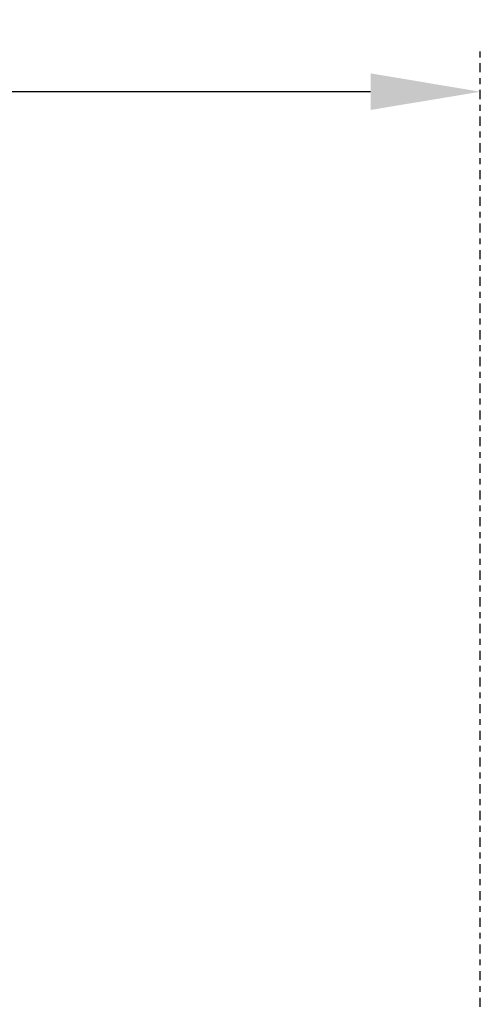
# Model space of a CAD drawing. Extents: x -33 to 185, y -101 to 85.
# Drawn here: x 30 to 38, y 68 to 85 of the extents above; entities that cross this region are included whole.
import ezdxf

# ---------------------------------------------------------------- set-up
doc = ezdxf.new("R2010")
doc.units = 0
doc.header["$MEASUREMENT"] = 0
doc.linetypes.add('CENTER', pattern=[2, 1.25, -0.25, 0.25, -0.25])
doc.layers.get('DEFPOINTS').update_dxf_attribs({"linetype": 'CONTINUOUS'})
doc.layers.add('Text', color=7, linetype='CONTINUOUS')
doc.styles.add('ROMAND', font='romand.shx', dxfattribs={"oblique": 15})
doc.dimstyles.new('ROMAND-18', dxfattribs={"dimscale": 18, "dimtxt": 0.125, "dimasz": 0.125, "dimexe": 0.0625, "dimexo": 0.0625, "dimgap": 0.0625, "dimtad": 0, "dimtih": 1, "dimtoh": 1, "dimdec": 3, "dimzin": 0, "dimdsep": 46, "dimlunit": 4, "dimtxsty": 'ROMAND', "dimcen": 0, "dimadec": 0, "dimazin": 0, "dimtfac": 1, "dimtdec": 3, "dimtofl": 0, "dimtmove": 0, "dimatfit": 3, "dimfxl": 0, "dimtolj": 1, "dimtzin": 0, "dimarcsym": 0})

# ---------------------------------------------------------------- blocks, each defined once
blk = doc.blocks.new('*D69')
at = {"layer": 'DEFPOINTS', "color": 0}
for p in [(5.242, 83.638), (38.242, 83.638), (38.242, 83.638)]:
    blk.add_point(p, dxfattribs=at)
at = {"layer": 'Text', "color": 0, "lineweight": -2}
for p, q in [((7.117, 83.638), (16.634, 83.638)), ((36.367, 83.638), (26.851, 83.638))]:
    blk.add_line(p, q, dxfattribs=at)
at = {"layer": 'Text', "color": 0}
for points in [[(7.117, 83.951), (7.117, 83.326), (5.242, 83.638)], [(36.367, 83.951), (36.367, 83.326), (38.242, 83.638)]]:
    blk.add_solid(points, dxfattribs=at)
at = {"layer": 'Text', "color": 0, "insert": (21.742, 83.638), "char_height": 1.875, "attachment_point": 5, "style": 'ROMAND'}
blk.add_mtext('\\A1;2\'-9"', dxfattribs=at)

msp = doc.modelspace()

# ---------------------------------------------------------------- linework, layer by layer
at = {"layer": 'Text', "linetype": 'CENTER', "ltscale": 0.125}
msp.add_line((38.2421, 63.4378), (38.2421, 84.388), dxfattribs=at)

# ---------------------------------------------------------------- dimensions: what is measured, and where the dimension line sits
at = {"layer": 'Text'}
dim = msp.add_linear_dim(base=(38.2421, 83.638), p1=(5.2421, 83.638), p2=(38.2421, 83.638), dimstyle='ROMAND-18', override={"dimscale": 15}, dxfattribs=at)
dim.commit()
dim.dimension.update_dxf_attribs({"geometry": '*D69', "text_midpoint": (21.7421, 83.638)})

doc.saveas('drawing.dxf')
